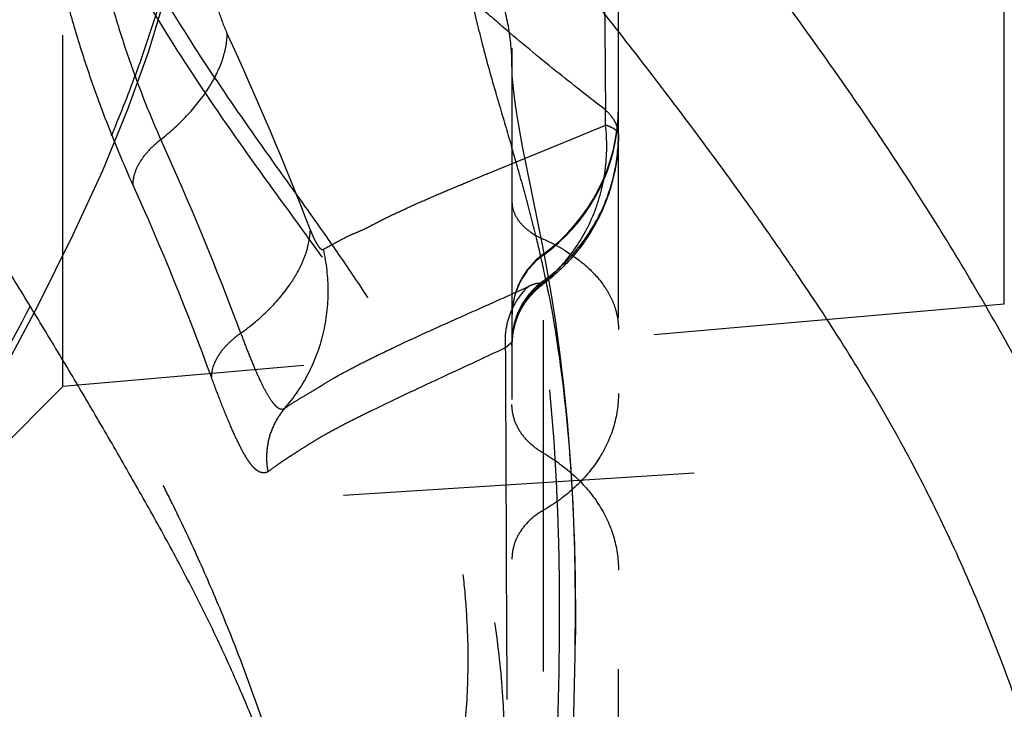
# Model space of a CAD drawing. Units: millimetres. Extents: x 0 to 420, y 0 to 297.
# Drawn here: x 113 to 120, y 102 to 107 of the extents above; entities that cross this region are included whole.
import ezdxf

# ---------------------------------------------------------------- set-up
doc = ezdxf.new("R2010")
doc.units = ezdxf.units.MM
doc.header["$LTSCALE"] = 23.1
doc.linetypes.add('DOT', pattern=[0.2, 0.1, -0.1])
doc.linetypes.add('HIDDEN', pattern=[0.2, 0.1, -0.1])
doc.layers.get('0').update_dxf_attribs({"linetype": 'CONTINUOUS'})
for name, color, linetype in [('607426071-000_CL', 7, 'CONTINUOUS'), ('607426071-000_HL', 7, 'CONTINUOUS'), ('DEFAULT_2', 6, 'HIDDEN')]:
    doc.layers.add(name, color=color, linetype=linetype)

msp = doc.modelspace()

# ---------------------------------------------------------------- linework, layer by layer
at = {"color": 9, "linetype": 'DOT'}
msp.add_line((110.9072, 103.2939), (140.6141, 105.1999), dxfattribs=at)
for centre, radius, start, end in [((95.3634, 97.652), 21.365, 21.0686, 24.82418), ((97.1377, 98.0838), 18.8851, 20.36081, 24.53972), ((97.667, 98.1773), 18.0752, 20.01964, 24.35426), ((117.1228, 104.5921), 0.498, 128.71194, 179.92215), ((117.1228, 104.5816), 0.4979, 127.33676, 179.97072), ((116.8479, 105.0725), 0.0989, 248.28425, 254.03474)]:
    msp.add_arc(centre, radius, start, end, dxfattribs=at)
for points, knots in [([(117.2394, 106.1216), (117.1301, 106.2059), (116.9048, 106.3826), (116.6239, 106.6151), (116.3921, 106.8174), (116.1481, 107.0384), (115.8369, 107.3352), (115.4601, 107.7184), (115.0738, 108.1321), (114.6751, 108.5742), (114.4062, 108.8796), (114.2692, 109.0365)], [0, 0, 0, 0, 0.099331, 0.206018, 0.262329, 0.320651, 0.442855, 0.571712, 0.70725, 0.850096, 1, 1, 1, 1]), ([(112.3474, 103.9928), (112.4326, 104.1483), (112.6, 104.4605), (112.8372, 104.9356), (113.0551, 105.419), (113.2161, 105.8302), (113.328, 106.1646), (113.4023, 106.4181), (113.4657, 106.6743), (113.5172, 106.9331), (113.5571, 107.1941), (113.5962, 107.544), (113.6107, 107.808), (113.6149, 107.9839)], [0, 0, 0, 0, 0.125607, 0.250982, 0.376158, 0.501211, 0.563641, 0.625989, 0.688284, 0.750581, 0.812915, 0.875286, 1, 1, 1, 1]), ([(117.2238, 107.8104), (117.2251, 107.6691), (117.2276, 107.3864), (117.2319, 106.9627), (117.2362, 106.541), (117.2384, 106.2607), (117.2394, 106.1216)], [0, 0, 0, 0, 0.251008, 0.502123, 0.752799, 1, 1, 1, 1]), ([(114.1337, 105.6311), (114.0833, 105.7447), (114.0091, 105.9209), (113.9159, 106.1637), (113.8467, 106.3577), (113.7821, 106.5564), (113.7043, 106.821), (113.6542, 107.0206), (113.6242, 107.1531)], [0, 0, 0, 0, 0.231946, 0.356628, 0.48534, 0.616103, 0.746516, 1, 1, 1, 1]), ([(113.9244, 107.0958), (113.9471, 106.9938), (113.9999, 106.7881), (114.0956, 106.4864), (114.2016, 106.1982), (114.278, 106.0139), (114.317, 105.9272)], [0, 0, 0, 0, 0.25393, 0.515556, 0.768977, 1, 1, 1, 1]), ([(114.6567, 106.9246), (114.6619, 106.8979), (114.6746, 106.8443), (114.7048, 106.7425), (114.733, 106.6684), (114.7542, 106.6218)], [0, 0, 0, 0, 0.256137, 0.517697, 1, 1, 1, 1]), ([(114.317, 105.9272), (114.3811, 105.9781), (114.4974, 106.0841), (114.6165, 106.2347), (114.6858, 106.3581), (114.734, 106.4732), (114.7527, 106.5635), (114.7542, 106.6218)], [0, 0, 0, 0, 0.291139, 0.556681, 0.678516, 0.792842, 1, 1, 1, 1]), ([(116.9229, 101.9755), (116.9305, 102.203), (116.9407, 102.6546), (116.9342, 103.5173), (116.8816, 104.3274), (116.7708, 105.0683), (116.6957, 105.549), (116.6491, 105.9263), (116.6291, 106.2066), (116.6253, 106.3389), (116.6253, 106.4026)], [0, 0, 0, 0, 0.153619, 0.304879, 0.582291, 0.700491, 0.810368, 0.910753, 0.956951, 1, 1, 1, 1]), ([(117.3248, 105.9604), (117.3248, 105.9741), (117.321, 106.0025), (117.3041, 106.044), (117.2765, 106.0845), (117.2527, 106.1093), (117.2394, 106.1216)], [0, 0, 0, 0, 0.21975, 0.452876, 0.710371, 1, 1, 1, 1]), ([(117.2402, 106.0223), (117.2401, 106.0306), (117.2397, 106.0513), (117.24, 106.0843), (117.2396, 106.1091), (117.2394, 106.1216)], [0, 0, 0, 0, 0.251124, 0.624057, 1, 1, 1, 1]), ([(115.3861, 105.2058), (115.4004, 105.2137), (115.4294, 105.2296), (115.4736, 105.2536), (115.5189, 105.2784), (115.5665, 105.302), (115.6163, 105.3216), (115.6654, 105.344), (115.7139, 105.3691), (115.7636, 105.3954), (115.8156, 105.4212), (115.8884, 105.4558), (115.983, 105.4994), (116.1006, 105.5511), (116.2221, 105.6028), (116.3465, 105.6548), (116.5158, 105.7246), (116.7294, 105.8115), (116.9855, 105.9161), (117.1557, 105.9866), (117.2402, 106.0222)], [0, 0, 0, 0, 0.024126, 0.048892, 0.074464, 0.100693, 0.127298, 0.153686, 0.180517, 0.208185, 0.236833, 0.266363, 0.327521, 0.391032, 0.456364, 0.523, 0.590584, 0.727319, 0.864248, 1, 1, 1, 1]), ([(116.8208, 104.9775), (116.8959, 105.0375), (117.0316, 105.1787), (117.1746, 105.4362), (117.2497, 105.724), (117.2513, 105.9237), (117.2402, 106.0223)], [0, 0, 0, 0, 0.246212, 0.494739, 0.746065, 1, 1, 1, 1]), ([(117.3248, 105.9604), (117.3248, 105.9631), (117.3238, 105.9687), (117.3195, 105.9768), (117.3126, 105.9847), (117.2989, 105.9959), (117.2746, 106.0092), (117.2527, 106.0178), (117.2402, 106.0223)], [0, 0, 0, 0, 0.073082, 0.153626, 0.247339, 0.357858, 0.636858, 1, 1, 1, 1]), ([(114.317, 105.9272), (114.2893, 105.9056), (114.2394, 105.8605), (114.1801, 105.7853), (114.1426, 105.7087), (114.1333, 105.6557), (114.1337, 105.6311)], [0, 0, 0, 0, 0.293348, 0.559747, 0.794626, 1, 1, 1, 1]), ([(114.8429, 104.6545), (114.9091, 104.7024), (115.0294, 104.8032), (115.1535, 104.9491), (115.2262, 105.07), (115.2774, 105.1839), (115.2977, 105.274), (115.3001, 105.3324)], [0, 0, 0, 0, 0.291021, 0.556079, 0.677724, 0.792015, 1, 1, 1, 1]), ([(115.3002, 105.3324), (115.304, 105.3225), (115.3117, 105.3037), (115.3235, 105.2773), (115.3352, 105.2543), (115.3464, 105.2352), (115.357, 105.2204), (115.3671, 105.2102), (115.3768, 105.2047), (115.3835, 105.2049), (115.3861, 105.2059)], [0, 0, 0, 0, 0.199022, 0.380833, 0.542642, 0.681745, 0.795687, 0.883293, 0.947941, 1, 1, 1, 1]), ([(115.1329, 104.162), (115.1926, 104.2305), (115.2966, 104.3851), (115.3963, 104.6481), (115.4281, 104.929), (115.4072, 105.1161), (115.3861, 105.2059)], [0, 0, 0, 0, 0.244916, 0.497292, 0.751156, 1, 1, 1, 1]), ([(115.1328, 104.1618), (115.1561, 104.1779), (115.2033, 104.2097), (115.2795, 104.2534), (115.359, 104.3016), (115.4441, 104.3544), (115.537, 104.4062), (115.6357, 104.4575), (115.7386, 104.5086), (115.8811, 104.577), (116.064, 104.6613), (116.2866, 104.761), (116.51, 104.8606), (116.6586, 104.9275), (116.7325, 104.9611)], [0, 0, 0, 0, 0.047479, 0.095295, 0.147007, 0.203305, 0.262981, 0.32528, 0.389588, 0.455427, 0.590136, 0.726985, 0.863975, 1, 1, 1, 1]), ([(116.7315, 104.9606), (116.7051, 104.936), (116.6574, 104.8791), (116.6062, 104.7796), (116.5796, 104.6698), (116.5779, 104.5945), (116.5813, 104.5576)], [0, 0, 0, 0, 0.243971, 0.49579, 0.749907, 1, 1, 1, 1]), ([(116.8114, 104.9807), (116.8076, 104.9821), (116.7975, 104.9826), (116.7799, 104.9793), (116.7572, 104.9718), (116.7406, 104.9648), (116.7315, 104.9606)], [0, 0, 0, 0, 0.142558, 0.354191, 0.640325, 1, 1, 1, 1]), ([(116.8207, 104.9775), (116.8212, 104.9769), (116.8221, 104.976), (116.8236, 104.975), (116.8251, 104.9748), (116.8259, 104.9751), (116.8263, 104.9754)], [0, 0, 0, 0, 0.336844, 0.594798, 0.800535, 1, 1, 1, 1]), ([(114.8429, 104.6545), (114.8139, 104.6342), (114.7615, 104.5915), (114.6989, 104.5186), (114.6592, 104.4429), (114.6495, 104.3898), (114.65, 104.3652)], [0, 0, 0, 0, 0.294612, 0.560794, 0.794727, 1, 1, 1, 1]), ([(114.8429, 104.6545), (114.8574, 104.6148), (114.8858, 104.5397), (114.9287, 104.4347), (114.969, 104.3443), (115.0064, 104.2701), (115.0367, 104.2195), (115.0602, 104.189), (115.0759, 104.1728), (115.0911, 104.1617), (115.106, 104.1558), (115.1206, 104.1557), (115.1291, 104.1594), (115.1329, 104.162)], [0, 0, 0, 0, 0.21133, 0.401408, 0.5671, 0.706107, 0.816694, 0.86109, 0.898367, 0.929103, 0.954609, 0.977176, 1, 1, 1, 1]), ([(116.5811, 104.5589), (116.4362, 104.4903), (116.1457, 104.3554), (115.8201, 104.2039), (115.6081, 104.0987), (115.5071, 104.0468), (115.4101, 103.9948), (115.3186, 103.9421), (115.2472, 103.8968), (115.1931, 103.862), (115.1555, 103.8377), (115.12, 103.8145), (115.0753, 103.7835), (115.0427, 103.7597), (115.0211, 103.7434)], [0, 0, 0, 0, 0.272943, 0.544851, 0.610903, 0.67546, 0.738041, 0.798136, 0.855102, 0.881982, 0.907473, 0.931365, 0.95403, 1, 1, 1, 1]), ([(116.5813, 104.5576), (116.5845, 104.5607), (116.5906, 104.5666), (116.5992, 104.5745), (116.6066, 104.5811), (116.6121, 104.5856), (116.6159, 104.5885), (116.6182, 104.5902), (116.6201, 104.5915), (116.6218, 104.5925), (116.623, 104.5931), (116.6239, 104.5934), (116.6247, 104.5933), (116.6248, 104.5929), (116.6248, 104.5928)], [0, 0, 0, 0, 0.236446, 0.442619, 0.61708, 0.758656, 0.816897, 0.866677, 0.907946, 0.94072, 0.965158, 0.981645, 0.991501, 1, 1, 1, 1]), ([(116.5813, 104.5576), (116.5823, 104.3326), (116.5839, 103.9948), (116.5857, 103.5439), (116.5869, 103.2045), (116.5882, 102.8643), (116.5907, 102.4084), (116.5932, 102.066), (116.5949, 101.8373)], [0, 0, 0, 0, 0.248101, 0.372552, 0.497275, 0.622337, 0.747806, 1, 1, 1, 1]), ([(115.0211, 103.7434), (115.0157, 103.741), (115.0043, 103.7373), (114.986, 103.7366), (114.967, 103.7418), (114.9478, 103.7531), (114.928, 103.7707), (114.9075, 103.7949), (114.8859, 103.8259), (114.8538, 103.8797), (114.8121, 103.963), (114.7605, 104.0799), (114.7057, 104.2163), (114.6689, 104.3138), (114.65, 104.3652)], [0, 0, 0, 0, 0.023521, 0.04659, 0.071205, 0.099611, 0.133733, 0.174926, 0.224175, 0.281956, 0.421616, 0.590172, 0.784307, 1, 1, 1, 1]), ([(116.8307, 103.8668), (116.7998, 103.8846), (116.7431, 103.9256), (116.6764, 104.0035), (116.6345, 104.0922), (116.6248, 104.1558), (116.6248, 104.1869)], [0, 0, 0, 0, 0.268629, 0.52316, 0.765279, 1, 1, 1, 1]), ([(115.1328, 104.1618), (115.1087, 104.1342), (115.0664, 104.0723), (115.0245, 103.9674), (115.0085, 103.8551), (115.0142, 103.7798), (115.0211, 103.7434)], [0, 0, 0, 0, 0.245705, 0.498111, 0.751548, 1, 1, 1, 1]), ([(116.8307, 103.8668), (116.9048, 103.8241), (117.041, 103.7256), (117.2009, 103.5387), (117.3017, 103.3258), (117.3248, 103.1731), (117.3248, 103.0984)], [0, 0, 0, 0, 0.268744, 0.523152, 0.765189, 1, 1, 1, 1])]:
    msp.add_open_spline(points, degree=3, knots=knots, dxfattribs=at)
at = {"layer": '607426071-000_CL', "color": 7, "linetype": 'CONTINUOUS'}
for points, knots in [([(121.5749, 96.552), (121.5665, 96.7554), (121.5496, 97.1628), (121.5277, 97.7751), (121.5157, 98.2867), (121.5022, 98.6966), (121.4881, 99.004), (121.4688, 99.3109), (121.4436, 99.6167), (121.4116, 99.9212), (121.3592, 100.3242), (121.2755, 100.8229), (121.148, 101.4129), (120.9924, 101.9913), (120.808, 102.556), (120.5975, 103.1064), (120.2864, 103.8192), (119.8435, 104.6773), (119.3432, 105.4977), (118.9185, 106.1335), (118.4807, 106.7564), (117.9114, 107.517), (117.2055, 108.4102), (116.4881, 109.2923), (115.7695, 110.1722), (115.06, 111.0591), (114.3712, 111.9626), (113.934, 112.5815), (113.723, 112.8962)], [0, 0, 0, 0, 0.032709, 0.065525, 0.09846, 0.114948, 0.131435, 0.147909, 0.164352, 0.180753, 0.197103, 0.229647, 0.261986, 0.294066, 0.325863, 0.357405, 0.388724, 0.450816, 0.512395, 0.543059, 0.573662, 0.63474, 0.695708, 0.756605, 0.817453, 0.878274, 0.939114, 1, 1, 1, 1]), ([(120.7907, 96.0968), (120.7901, 96.1991), (120.7879, 96.4036), (120.7835, 96.7104), (120.7799, 96.9659), (120.7776, 97.1705), (120.776, 97.3753), (120.7744, 97.631), (120.7698, 97.9373), (120.7611, 98.1917), (120.7496, 98.3941), (120.7348, 98.5951), (120.7104, 98.8448), (120.6732, 99.1426), (120.6297, 99.4382), (120.5658, 99.8293), (120.4752, 100.3138), (120.3457, 100.8879), (120.194, 101.4526), (120.0211, 102.0071), (119.8264, 102.5505), (119.6084, 103.081), (119.3656, 103.597), (119.0966, 104.0963), (118.8054, 104.5801), (118.5473, 104.9721), (118.3346, 105.2805), (118.1186, 105.586), (117.8426, 105.9632), (117.5038, 106.4096), (117.044, 106.9978), (116.458, 107.7237), (115.7475, 108.5886), (115.1568, 109.3104), (114.6889, 109.8919), (114.3422, 110.3316), (114.0015, 110.7765), (113.6685, 111.2276), (113.3422, 111.6841), (113.1286, 111.9914), (113.0226, 112.1457)], [0, 0, 0, 0, 0.016707, 0.033399, 0.050094, 0.058449, 0.066809, 0.083532, 0.100218, 0.116828, 0.125094, 0.133332, 0.149737, 0.166062, 0.182323, 0.198528, 0.230776, 0.262803, 0.294618, 0.326227, 0.357635, 0.388846, 0.419865, 0.450711, 0.481426, 0.512048, 0.527337, 0.542615, 0.573144, 0.603647, 0.634133, 0.695071, 0.755991, 0.816915, 0.847386, 0.877867, 0.908364, 0.938885, 0.969432, 1, 1, 1, 1]), ([(115.3595, 100.855), (115.323, 100.9833), (115.2457, 101.2382), (115.1171, 101.6153), (114.9767, 101.9862), (114.8246, 102.3505), (114.6608, 102.7077), (114.4845, 103.0573), (114.2987, 103.4006), (114.1067, 103.7397), (113.9119, 104.0765), (113.7141, 104.4113), (113.5137, 104.7441), (113.2432, 105.1853), (112.8989, 105.7323), (112.4749, 106.3809), (112.0388, 107.0202), (111.5886, 107.6487), (111.1293, 108.2698), (110.6655, 108.8871), (110.2796, 109.4019), (109.9739, 109.8161), (109.6707, 110.2326), (109.2964, 110.7569), (109.0014, 111.1795), (108.8548, 111.3916)], [0, 0, 0, 0, 0.032186, 0.064203, 0.096068, 0.127791, 0.159373, 0.190825, 0.222189, 0.253501, 0.284778, 0.316027, 0.347254, 0.378461, 0.440821, 0.503105, 0.565307, 0.627431, 0.689511, 0.751567, 0.813624, 0.844662, 0.875709, 0.937836, 1, 1, 1, 1])]:
    msp.add_open_spline(points, degree=3, knots=knots, dxfattribs=at)
at = {"layer": '607426071-000_HL', "color": 6, "linetype": 'HIDDEN'}
for p, q in [((113.6748, 104.3044), (113.6748, 152.0424)), ((116.6248, 115.768), (116.6248, 100.1365)), ((117.3248, 100.1362), (117.3248, 108.3906)), ((119.8601, 104.8455), (113.6748, 104.3044)), ((112.4748, 103.1044), (113.6748, 104.3044))]:
    msp.add_line(p, q, dxfattribs=at)
for points in [[(113.2219, 104.2946), (113.5062, 104.8301), (113.7421, 105.3028), (113.9359, 105.725), (114.101, 106.126), (114.2362, 106.5023), (114.3426, 106.8532), (114.4303, 107.2128), (114.4997, 107.5881), (114.5489, 107.9638), (114.5688, 108.179)], [(116.7994, 105.3637), (116.7199, 105.7543), (116.697, 105.8714), (116.6766, 105.9815), (116.6594, 106.0827), (116.6462, 106.1701), (116.6369, 106.2429), (116.6307, 106.3026), (116.6272, 106.3489), (116.6256, 106.3821), (116.6253, 106.4025)], [(117.0203, 101.8902), (117.0304, 102.1501), (117.0399, 102.5352), (117.042, 102.897), (117.0371, 103.229), (117.0263, 103.5327), (117.0103, 103.8154), (116.99, 104.0758), (116.9665, 104.3115), (116.9405, 104.5291), (116.9129, 104.7277), (116.8846, 104.9066), (116.8556, 105.0722), (116.827, 105.2241), (116.7994, 105.3637)], [(116.6248, 104.5743), (116.6273, 104.6237), (116.6347, 104.6732), (116.6471, 104.722), (116.6643, 104.769), (116.6859, 104.8139), (116.7121, 104.8566), (116.7424, 104.8964), (116.7763, 104.9328), (116.8139, 104.9659), (116.8263, 104.9755)]]:
    msp.add_lwpolyline(points, dxfattribs=at)
for centre, radius, start, end in [((116.1248, 106.1444), 1.2, 306.03188, 360), ((117.1248, 104.7696), 0.5, 126.03199, 180)]:
    msp.add_arc(centre, radius, start, end, dxfattribs=at)
for points, knots in [([(115.1746, 101.5063), (115.0994, 101.7715), (114.9726, 102.1649), (114.7768, 102.6787), (114.6178, 103.0574), (114.4754, 103.368), (114.3551, 103.613), (114.2308, 103.8555), (114.0692, 104.1547), (113.8692, 104.5092), (113.6656, 104.8599), (113.4604, 105.2079), (113.2534, 105.5536), (112.9736, 106.0117), (112.616, 106.5796), (112.2486, 107.1412), (111.9484, 107.5863), (111.7201, 107.9179), (111.4887, 108.2475), (111.2542, 108.575), (111.0161, 108.8998), (110.7746, 109.2219), (110.5335, 109.5434), (110.2947, 109.8651), (110.0576, 110.1868), (109.7438, 110.6162), (109.3552, 111.1552), (108.9719, 111.698), (108.6689, 112.1346), (108.5185, 112.3536), (108.4437, 112.4634)], [0, 0, 0, 0, 0.064018, 0.095892, 0.12768, 0.15939, 0.175228, 0.191059, 0.222678, 0.254196, 0.285588, 0.316844, 0.348012, 0.379169, 0.441519, 0.503857, 0.535025, 0.566196, 0.59737, 0.628546, 0.659729, 0.690908, 0.72203, 0.753054, 0.78397, 0.814837, 0.876569, 0.93829, 0.969145, 1, 1, 1, 1]), ([(117.3248, 105.9603), (117.3248, 105.8645), (117.302, 105.6724), (117.2015, 105.4012), (117.0417, 105.1621), (116.9018, 105.0316), (116.8263, 104.9754)], [0, 0, 0, 0, 0.251459, 0.50259, 0.75279, 1, 1, 1, 1])]:
    msp.add_open_spline(points, degree=3, knots=knots, dxfattribs=at)
at = {"layer": 'DEFAULT_2', "color": 6, "linetype": 'DOT'}
for p, q in [((119.8601, 104.8455), (119.8601, 151.5012)), ((116.8307, 109.3612), (116.8308, 100.4563))]:
    msp.add_line(p, q, dxfattribs=at)
for centre, radius, start, end in [((116.1481, 106.1295), 1.1768, 355.44889, 359.99463), ((116.1403, 106.1301), 1.1846, 305.71195, 355.45104), ((95.7353, 99.7347), 21.7724, 15.82962, 16.37221), ((103.5118, 101.9511), 13.6862, 15.22291, 15.78314), ((106.8358, 102.8549), 10.2415, 13.64632, 15.2271), ((108.677, 103.3104), 8.3448, 12.80943, 13.58907), ((116.3007, 104.079), 1.3059, 62.4636, 66.05539), ((116.3526, 104.1796), 1.1927, 58.64187, 62.44093), ((117.1234, 104.762), 0.5002, 125.82044, 143.35791), ((109.1388, 103.4168), 7.8709, 10.91844, 12.79972), ((117.1175, 104.7666), 0.4926, 143.3727, 179.9776), ((116.1313, 105.9685), 1.1958, 305.79363, 310.29191)]:
    msp.add_arc(centre, radius, start, end, dxfattribs=at)
for points, knots in [([(112.7461, 111.4554), (112.7738, 111.2266), (112.8367, 110.7643), (112.9632, 110.0642), (113.134, 109.3468), (113.3641, 108.6137), (113.6117, 108.0025), (113.845, 107.5175), (114.0973, 107.042), (114.4399, 106.4766), (114.8774, 105.8371), (115.2525, 105.3293), (115.5408, 104.9244), (115.7454, 104.6146), (115.9289, 104.2952), (116.0786, 103.9711), (116.1883, 103.6539), (116.2604, 103.354), (116.3043, 103.0755), (116.3338, 102.7424), (116.3395, 102.3654), (116.3074, 101.9567), (116.2629, 101.7056), (116.2363, 101.5894)], [0, 0, 0, 0, 0.064456, 0.130473, 0.198942, 0.270583, 0.345208, 0.383158, 0.421095, 0.495735, 0.567922, 0.637765, 0.672313, 0.706964, 0.741575, 0.775236, 0.806678, 0.835289, 0.861398, 0.885477, 0.928799, 0.966679, 1, 1, 1, 1]), ([(112.9942, 111.1598), (113.0148, 110.9756), (113.0609, 110.6048), (113.1496, 110.0457), (113.245, 109.5762), (113.3381, 109.1964), (113.4187, 108.9057), (113.5118, 108.6109), (113.6186, 108.3128), (113.7391, 108.0133), (113.8727, 107.7147), (114.0184, 107.4195), (114.2263, 107.0349), (114.507, 106.5733), (114.8658, 106.0432), (115.174, 105.6145), (115.4187, 105.2708), (115.6001, 105.0071), (115.7753, 104.7339), (115.94, 104.4501), (116.09, 104.1578), (116.2199, 103.8609), (116.3258, 103.565), (116.4333, 103.19), (116.5195, 102.7474), (116.5549, 102.3989), (116.5648, 102.2339)], [0, 0, 0, 0, 0.05698, 0.114806, 0.173934, 0.204146, 0.23498, 0.266635, 0.299127, 0.332264, 0.365829, 0.399623, 0.433415, 0.50018, 0.565521, 0.630095, 0.662459, 0.695178, 0.728457, 0.762169, 0.795976, 0.829382, 0.861691, 0.89247, 0.949209, 1, 1, 1, 1]), ([(114.5595, 108.1791), (114.5464, 108.0333), (114.5122, 107.7419), (114.4345, 107.308), (114.3278, 106.8787), (114.1918, 106.4565), (114.0325, 106.0414), (113.7951, 105.4965), (113.596, 105.097), (113.4586, 104.833)], [0, 0, 0, 0, 0.123756, 0.247955, 0.37254, 0.497513, 0.622805, 0.748354, 1, 1, 1, 1]), ([(116.2969, 107.3612), (116.2976, 107.3231), (116.3013, 107.2442), (116.3137, 107.1219), (116.3331, 106.9914), (116.3689, 106.8008), (116.4306, 106.5427), (116.4898, 106.3326), (116.5219, 106.222)], [0, 0, 0, 0, 0.097944, 0.203415, 0.31671, 0.437672, 0.703104, 1, 1, 1, 1]), ([(116.6251, 106.4028), (116.6251, 106.4874), (116.6108, 106.6575), (116.5475, 106.9067), (116.4436, 107.145), (116.3495, 107.2921), (116.297, 107.3622)], [0, 0, 0, 0, 0.24624, 0.494146, 0.745057, 1, 1, 1, 1]), ([(116.5219, 106.222), (116.5301, 106.1937), (116.5642, 106.0769), (116.5989, 105.9603), (116.6248, 105.8718)], [0, 0, 0, 0, 0.242151, 1, 1, 1, 1]), ([(116.9046, 105.0564), (116.9701, 105.1119), (117.0893, 105.2372), (117.2231, 105.4587), (117.3061, 105.7035), (117.3248, 105.8749), (117.3248, 105.9603)], [0, 0, 0, 0, 0.250681, 0.500731, 0.750488, 1, 1, 1, 1]), ([(116.6248, 105.5195), (116.6248, 105.4953), (116.6352, 105.4445), (116.6784, 105.3757), (116.7454, 105.3163), (116.8006, 105.2859), (116.8307, 105.2725)], [0, 0, 0, 0, 0.214238, 0.446493, 0.707691, 1, 1, 1, 1]), ([(116.9733, 105.1981), (117.0262, 105.1657), (117.1223, 105.0956), (117.2196, 104.987), (117.2743, 104.8942), (117.3033, 104.824), (117.3209, 104.7522), (117.3248, 104.7037), (117.3248, 104.6797)], [0, 0, 0, 0, 0.28471, 0.542241, 0.66232, 0.777753, 0.889838, 1, 1, 1, 1]), ([(116.8307, 104.9985), (116.8238, 104.9935), (116.7962, 104.9725), (116.7708, 104.9485), (116.7533, 104.9291)], [0, 0, 0, 0, 0.246407, 1, 1, 1, 1]), ([(116.8263, 104.9754), (116.8272, 104.976), (116.8286, 104.9786), (116.8305, 104.9863), (116.8307, 104.9933), (116.8307, 104.9985)], [0, 0, 0, 0, 0.134909, 0.342733, 1, 1, 1, 1]), ([(116.7533, 104.9291), (116.7328, 104.9065), (116.6956, 104.8575), (116.6549, 104.775), (116.6306, 104.6873), (116.6248, 104.6273), (116.6248, 104.5978)], [0, 0, 0, 0, 0.25198, 0.504865, 0.755631, 1, 1, 1, 1]), ([(116.8673, 104.9076), (116.9146, 104.662), (116.9676, 104.2886), (117.0113, 103.787), (117.0386, 103.2802), (117.0463, 102.646), (117.0312, 102.1391), (117.0199, 101.8863)], [0, 0, 0, 0, 0.247479, 0.37261, 0.498234, 0.749634, 1, 1, 1, 1]), ([(113.4586, 104.833), (113.3119, 104.5511), (113.0077, 103.9925), (112.7004, 103.4356), (112.5497, 103.1552)], [0, 0, 0, 0, 0.499654, 1, 1, 1, 1]), ([(117.3248, 104.2589), (117.3248, 104.1842), (117.3017, 104.0316), (117.2009, 103.8187), (117.0411, 103.6318), (116.9049, 103.5333), (116.8308, 103.4906)], [0, 0, 0, 0, 0.234809, 0.476834, 0.731247, 1, 1, 1, 1]), ([(116.8308, 103.4906), (116.7999, 103.4729), (116.7432, 103.4318), (116.6765, 103.3539), (116.6345, 103.2652), (116.6248, 103.2016), (116.6248, 103.1704)], [0, 0, 0, 0, 0.268633, 0.523165, 0.765283, 1, 1, 1, 1]), ([(116.5648, 102.2339), (116.5722, 102.1096), (116.5793, 101.8691), (116.5678, 101.4166), (116.533, 101.0896), (116.4987, 100.8803)], [0, 0, 0, 0, 0.275104, 0.531427, 1, 1, 1, 1])]:
    msp.add_open_spline(points, degree=3, knots=knots, dxfattribs=at)

doc.saveas('drawing.dxf')
